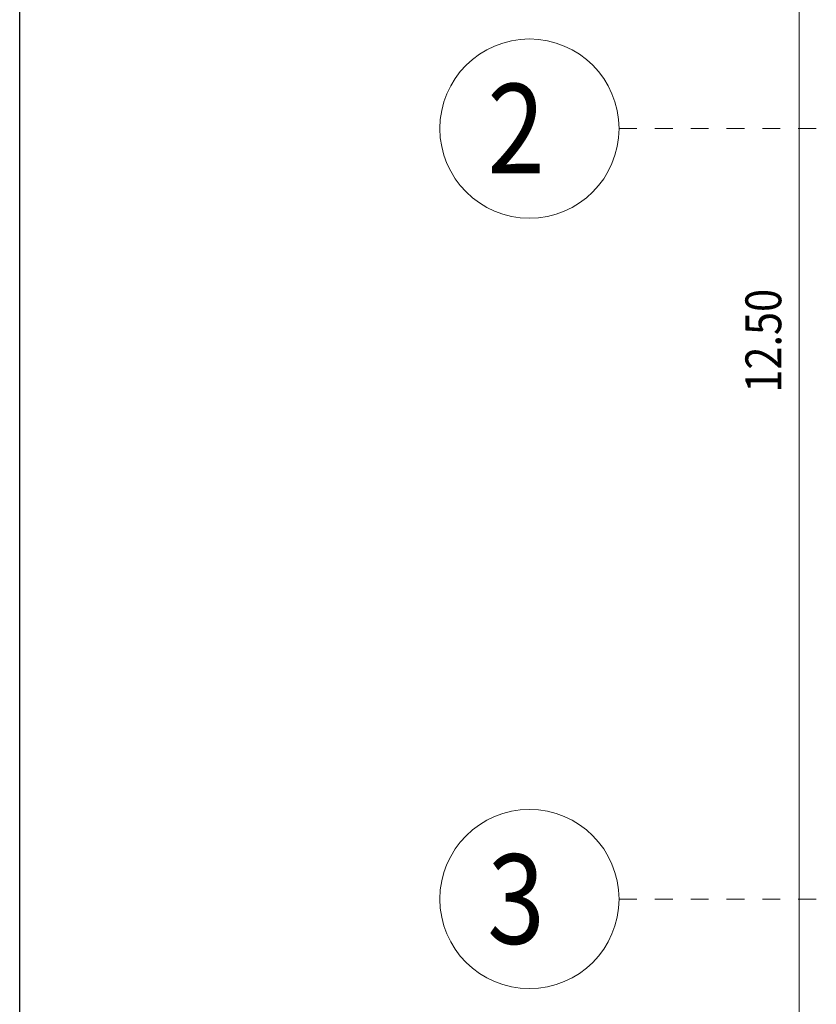
# Model space of a CAD drawing. Units: millimetres. Extents: x 226 to 1194, y 95 to 140.
# Drawn here: x 799 to 803, y 108 to 114 of the extents above; entities that cross this region are included whole.
import ezdxf

# ---------------------------------------------------------------- set-up
doc = ezdxf.new("R2010")
doc.units = ezdxf.units.MM
doc.header["$LTSCALE"] = 0.1
doc.linetypes.add('XKITLINE00', pattern=[0])
doc.linetypes.add('XKITLINE04', pattern=[3, 0.5, -0.5, 0.5, -0.5, 0.5, -0.5])
doc.layers.add('KADR', color=7, linetype='Continuous')
doc.layers.add('ÇäÏÇÒå', color=1, linetype='Continuous', lineweight=0)
doc.layers.add('ÔÈ˜å', color=1, linetype='Continuous', lineweight=0)
doc.styles.add('ROMANC', font='romans.shx')

# ---------------------------------------------------------------- blocks, each defined once
blk = doc.blocks.new('*A381')
at = {"layer": 'ÔÈ˜å', "color": 1, "linetype": 'XKITLINE04', "lineweight": 0}
blk.add_line((-41.7929, 65.5871), (-25.7929, 65.5871), dxfattribs=at)
at = {"layer": 'ÔÈ˜å', "color": 1, "linetype": 'XKITLINE00', "lineweight": 0}
blk.add_circle((-42.2929, 65.5871), 0.5, dxfattribs=at)
at = {"layer": 'ÔÈ˜å', "color": 2, "style": 'ROMANC', "width": 0.85}
blk.add_text('3', height=0.5, dxfattribs=at).set_placement((-42.5282, 65.3371))
blk = doc.blocks.new('*A382')
at = {"layer": 'ÔÈ˜å', "color": 1, "linetype": 'XKITLINE04', "lineweight": 0}
blk.add_line((-41.7929, 69.8871), (-25.7929, 69.8871), dxfattribs=at)
at = {"layer": 'ÔÈ˜å', "color": 1, "linetype": 'XKITLINE00', "lineweight": 0}
blk.add_circle((-42.2929, 69.8871), 0.5, dxfattribs=at)
at = {"layer": 'ÔÈ˜å', "color": 2, "style": 'ROMANC', "width": 0.85}
blk.add_text('2', height=0.5, dxfattribs=at).set_placement((-42.5282, 69.6371))
blk = doc.blocks.new('*A2557')
at = {"layer": 'ÇäÏÇÒå', "color": 6, "linetype": 'XKITLINE00', "lineweight": 0}
blk.add_line((-40.7873, 62.5871), (-40.7873, 75.0871), dxfattribs=at)
at = {"layer": 'ÇäÏÇÒå', "color": 4, "style": 'ROMANC', "width": 0.85}
blk.add_text('12.50', height=0.2, rotation=90.0002, dxfattribs=at).set_placement((-40.8873, 68.4131))

msp = doc.modelspace()

# ---------------------------------------------------------------- linework, layer by layer
at = {"layer": 'KADR', "color": 4}
msp.add_lwpolyline([(798.91706, 96.00492), (798.91706, 125.83992), (841.35735, 125.83992), (841.35735, 96.00492), (798.91706, 96.00492)], dxfattribs=at)

# ---------------------------------------------------------------- block references
at = {"lineweight": 0}
for name in ['*A2557', '*A382', '*A381']:
    msp.add_blockref(name, (844.05514, 43.18051), dxfattribs=at)

doc.saveas('drawing.dxf')
